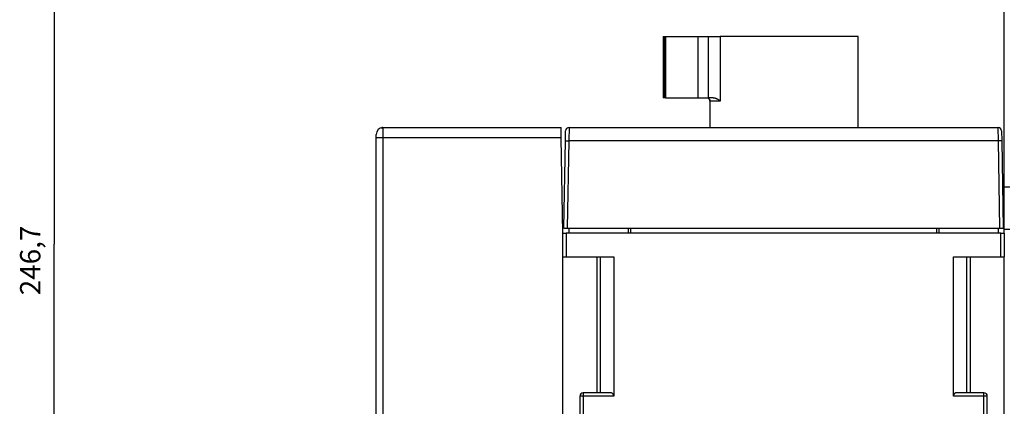
# Model space of a CAD drawing. Extents: x 184 to 1189, y 0 to 736.
# Drawn here: x 610 to 755, y 589 to 646 of the extents above; entities that cross this region are included whole.
import ezdxf

# ---------------------------------------------------------------- set-up
doc = ezdxf.new("R2010")
doc.units = 0
doc.linetypes.add('HIDDENNEW0', pattern=[4.5, 1.5, -1.5, 1.5])
for name, color, linetype in [('5', 7, 'CONTINUOUS'), ('MUOTOVIIVAT', 40, 'HIDDENNEW0'), ('TANGVIIVATNONDEF', 3, 'HIDDENNEW0')]:
    doc.layers.add(name, color=color, linetype=linetype)
doc.styles.get("Standard").update_dxf_attribs({"font": 'monotxt.shx'})
doc.dimstyles.new('DSTYLE1', dxfattribs={"dimtxt": 3, "dimasz": 3, "dimexe": 3, "dimexo": 0, "dimgap": 2, "dimtad": 1, "dimrnd": 0.1, "dimzin": 3, "dimcen": 0.09, "dimazin": 3, "dimtp": 1, "dimtm": 1, "dimtfac": 1, "dimtofl": 0, "dimtmove": 0, "dimatfit": 3})

# ---------------------------------------------------------------- blocks, each defined once
blk = doc.blocks.new('_AH1')
at = {"color": 0, "linetype": 'CONTINUOUS'}
for p, q in [((-1, 0.166667), (0, 0)), ((-1, 0.166667), (-1, -0.166667)), ((0, 0), (-1, -0.166667)), ((0, 0), (-1, 0))]:
    blk.add_line(p, q, dxfattribs=at)
blk = doc.blocks.new('*D302')
at = {"layer": '5', "color": 1, "linetype": 'CONTINUOUS'}
for p, q in [((757.57532, 736.10465), (611.81621, 736.10465)), ((614.81621, 736.10465), (614.81621, 612.75465)), ((614.81621, 489.40465), (614.81621, 612.75465)), ((638.25092, 489.40465), (611.81621, 489.40465))]:
    blk.add_line(p, q, dxfattribs=at)
at = {"layer": '5', "color": 1, "xscale": 3, "yscale": 3, "zscale": 3}
for p, rotation in [((614.81621, 736.10465), 90), ((614.81621, 489.40465), 270)]:
    blk.add_blockref('_AH1', p, dxfattribs=dict(at, rotation=rotation))
at = {"layer": '5', "color": 1, "linetype": 'CONTINUOUS'}
blk.add_text('246,7', height=3, rotation=90, dxfattribs=at).set_placement((612.81521, 605.25465))

msp = doc.modelspace()

# ---------------------------------------------------------------- linework, layer by layer
at = {"layer": 'MUOTOVIIVAT', "color": 40, "linetype": 'CONTINUOUS'}
for p, q in [((754.75092, 621.20464), (754.75092, 710.90464)), ((704.50092, 643.30465), (704.74624, 643.30465)), ((704.50092, 643.30465), (704.50092, 634.30465)), ((704.74624, 643.30465), (704.84688, 643.30465)), ((704.74624, 634.30465), (704.74624, 643.30465)), ((704.84688, 643.30465), (709.60092, 643.30465)), ((709.60092, 643.30465), (711.20205, 643.30465)), ((709.60092, 643.30465), (709.60092, 634.30465)), ((711.20205, 643.30465), (712.90188, 643.30465)), ((711.20205, 634.30465), (711.20205, 643.30465)), ((733.25092, 643.30465), (712.90188, 643.30465)), ((733.25092, 629.90465), (733.25092, 643.30475)), ((704.74624, 634.30465), (704.50092, 634.30465)), ((704.84688, 634.30465), (704.74624, 634.30465)), ((704.84688, 634.30465), (709.60092, 634.30465)), ((709.60092, 634.30465), (711.20205, 634.30465)), ((711.87948, 634.30465), (711.20205, 634.30465)), ((711.40446, 633.80465), (711.40446, 630.40465)), ((663.25092, 629.90465), (689.48037, 629.90465)), ((689.50655, 628.40465), (689.48036, 629.90488)), ((690.12496, 627.93956), (690.15068, 629.41338)), ((690.65061, 629.90465), (753.85124, 629.90465)), ((754.35116, 629.41338), (754.37689, 627.93956)), ((662.25092, 628.40465), (662.25092, 628.90465)), ((662.25092, 497.40465), (662.25092, 628.40465)), ((662.27113, 629.10465), (662.27568, 629.10465)), ((689.75092, 614.40465), (689.50655, 628.40465)), ((689.90092, 615.10465), (690.12496, 627.93956)), ((754.37689, 627.93956), (754.60092, 615.10465)), ((689.53272, 626.90465), (689.53273, 626.90465)), ((754.75092, 614.90464), (754.75092, 621.20467)), ((689.90092, 615.10465), (690.40085, 615.10465)), ((690.40085, 615.10465), (754.101, 615.10465)), ((690.60092, 615.10465), (690.60092, 614.40465)), ((699.35092, 615.10465), (699.35092, 614.40465)), ((699.75092, 614.40465), (699.75092, 615.10465)), ((744.75092, 615.10465), (744.75092, 614.40465)), ((745.15092, 614.40465), (745.15092, 615.10465)), ((753.90092, 614.40465), (753.90092, 615.10465)), ((754.101, 615.10465), (754.60077, 615.10465)), ((754.75092, 614.40465), (754.75092, 614.90464)), ((689.75092, 497.40465), (689.75092, 614.40465)), ((689.75092, 614.40465), (690.25092, 614.40465)), ((754.25092, 614.40465), (690.25092, 614.40465)), ((690.25092, 614.40465), (690.25092, 610.90465)), ((754.25092, 614.40465), (754.75092, 614.40465)), ((754.25092, 610.90465), (754.25092, 614.40465)), ((754.75092, 614.40465), (754.75092, 610.90465)), ((689.75092, 610.90465), (690.25092, 610.90465)), ((690.25092, 610.90465), (697.25092, 610.90465)), ((694.75092, 610.90465), (694.75092, 590.90465)), ((695.25092, 610.90465), (695.25092, 590.90465)), ((697.25092, 610.90465), (697.25092, 590.40465)), ((747.25092, 610.90465), (754.25092, 610.90465)), ((747.25092, 590.40465), (747.25092, 610.90465)), ((749.25092, 590.90465), (749.25092, 610.90465)), ((749.75092, 590.90468), (749.75092, 610.90465)), ((754.25092, 610.90465), (754.75092, 610.90465)), ((754.75092, 581.70464), (754.75092, 610.90465)), ((692.25092, 590.40465), (692.25092, 568.10465)), ((696.75092, 590.90465), (692.75092, 590.90465)), ((751.75092, 590.90465), (747.75092, 590.90465)), ((752.25092, 568.10465), (752.25092, 590.40465))]:
    msp.add_line(p, q, dxfattribs=at)
for points in [[(710.9216, 634.30459), (710.94171, 634.30415, -0.010169663), (710.9616, 634.30291, -0.010467876), (710.98124, 634.30083, -0.010562384), (711.00064, 634.29796, -0.010442717), (711.01975, 634.29429, -0.010395324), (711.03859, 634.28987, -0.010352154), (711.05712, 634.28469, -0.010313914), (711.07535, 634.27878, -0.010236816), (711.09324, 634.27214, -0.010179875), (711.11079, 634.26482, -0.010101643), (711.12798, 634.25681, -0.010039209), (711.1448, 634.24814, -0.009959117), (711.16122, 634.23881, -0.009894702), (711.17725, 634.22886, -0.009818879), (711.19286, 634.21828, -0.00975737), (711.20804, 634.20712, -0.009689671), (711.22276, 634.19537, -0.009634397), (711.23704, 634.18307, -0.009577371), (711.25083, 634.17021, -0.009531875), (711.26413, 634.15683, -0.00948989), (711.27692, 634.14294, -0.009452964), (711.2892, 634.12855, -0.009419361), (711.30094, 634.11368, -0.009402835), (711.31213, 634.09836, -0.009406293), (711.32275, 634.08259, -0.009371193), (711.33281, 634.0664, -0.009312907), (711.34225, 634.04981, -0.00939613), (711.35111, 634.03281, -0.009609853), (711.35932, 634.0154, -0.009335822), (711.36691, 633.99772, -0.008712545), (711.37383, 633.97981, -0.009676555), (711.3801, 633.96126, -0.011659213), (711.3857, 633.94192, -0.008772986), (711.39057, 633.92358, -0.002781073), (711.39464, 633.90684, -0.012611092), (711.39819, 633.88481, -0.021928178), (711.40145, 633.85024, -0.010535965), (711.40441, 633.80457, -0.005474466)], [(711.40441, 633.80457), (711.40431, 633.81475, 0.004782596), (711.40402, 633.82488, 0.004841814), (711.40353, 633.83497, 0.004860643), (711.40285, 633.84501, 0.004834767), (711.40198, 633.855, 0.004826179), (711.40092, 633.86494, 0.004820004), (711.39966, 633.87482, 0.004816762), (711.39823, 633.88465, 0.004805113), (711.3966, 633.89441, 0.004799624), (711.3948, 633.90411, 0.00478893), (711.39281, 633.91375, 0.004783345), (711.39065, 633.92333, 0.004772384), (711.3883, 633.93284, 0.004766493), (711.38579, 633.94227, 0.00475585), (711.38309, 633.95164, 0.004750032), (711.38023, 633.96093, 0.00473994), (711.3772, 633.97015, 0.004734289), (711.374, 633.97928, 0.004724695), (711.37063, 633.98834, 0.00471983), (711.3671, 633.99731, 0.004712002), (711.3634, 634.0062, 0.004706658), (711.35955, 634.015, 0.004696978), (711.35553, 634.02372, 0.004696578), (711.35137, 634.03234, 0.004698628), (711.34704, 634.04087, 0.004684707), (711.34256, 634.0493, 0.004652136), (711.33793, 634.05764, 0.00468999), (711.33315, 634.06588, 0.004780458), (711.32821, 634.07403, 0.004646785), (711.32314, 634.08205, 0.004340632), (711.31798, 634.08991, 0.004785985), (711.31256, 634.09779, 0.005701159), (711.30686, 634.10572, 0.004338214), (711.30142, 634.11309, 0.001500474), (711.29644, 634.11971, 0.006109298), (711.28973, 634.12794, 0.010543883), (711.27902, 634.14027, 0.005169353), (711.26477, 634.1562, 0.002740721)], [(711.87949, 634.30459), (711.90674, 634.30415, -0.007256765), (711.93376, 634.30292, -0.00752194), (711.96054, 634.30087, -0.007483614), (711.98708, 634.29808, -0.007093119), (712.01336, 634.29455, -0.006821824), (712.0394, 634.29035, -0.006573838), (712.06517, 634.28549, -0.006340681), (712.09069, 634.28003, -0.006041052), (712.11595, 634.27398, -0.005785846), (712.14094, 634.26741, -0.00549095), (712.16565, 634.26032, -0.005235588), (712.1901, 634.25278, -0.004937192), (712.21427, 634.2448, -0.004679596), (712.23816, 634.23643, -0.004380144), (712.26175, 634.2277, -0.0041269), (712.28507, 634.21866, -0.003838132), (712.30808, 634.20933, -0.003573503), (712.33081, 634.19976, -0.003248155), (712.35323, 634.18997, -0.003046306), (712.37535, 634.18001, -0.002899295), (712.39716, 634.16987, -0.002873098), (712.41868, 634.15958, -0.002944857), (712.43989, 634.1491, -0.00299771), (712.4608, 634.13847, -0.00302816), (712.48141, 634.12766, -0.003067181), (712.50172, 634.11669, -0.003107785), (712.52173, 634.10555, -0.00314979), (712.54145, 634.09424, -0.003187028), (712.56087, 634.08277, -0.003227724), (712.58, 634.07114, -0.003265428), (712.59883, 634.05934, -0.003304631), (712.61737, 634.04737, -0.003338971), (712.63561, 634.03525, -0.003379869), (712.65357, 634.02296, -0.003420608), (712.67123, 634.0105, -0.003449476), (712.6886, 633.99789, -0.003461663), (712.70568, 633.98512, -0.003526297), (712.72248, 633.97218, -0.003628861), (712.73902, 633.95905, -0.003561234), (712.75522, 633.94582, -0.00335461), (712.77104, 633.93252, -0.003726749), (712.78681, 633.91883, -0.004471359), (712.8026, 633.90463, -0.003434847), (712.81726, 633.8912, -0.001206854), (712.83038, 633.87899, -0.004862198), (712.84659, 633.86295, -0.008464662), (712.87075, 633.83779, -0.004195907), (712.9019, 633.80457, -0.002240366)], [(663.00905, 629.87448), (663.00907, 629.87448, 0.002209106), (663.00908, 629.87449, 0.001429568), (663.0091, 629.87449, 0.001708191), (663.00912, 629.87449, 0.002405092), (663.00914, 629.8745, 0.002188064), (663.00916, 629.8745, 0.001793278), (663.0092, 629.87451, 0.001377707), (663.00924, 629.87452, 0.001076761), (663.00928, 629.87453, 0.000808873), (663.00934, 629.87455, 0.000624314), (663.00941, 629.87456, 0.000473837), (663.00948, 629.87458, 0.000370698), (663.00957, 629.8746, 0.000286969), (663.00968, 629.87463, 0.000228244), (663.0098, 629.87466, 0.000180192), (663.00993, 629.87469, 0.000145588), (663.01009, 629.87473, 0.000116919), (663.01026, 629.87477, 0.000095721), (663.01045, 629.87482, 0.000077973), (663.01066, 629.87487, 0.000064528), (663.01089, 629.87493, 0.00005314), (663.01115, 629.875, 0.000044306), (663.01143, 629.87507, 0.000036837), (663.01174, 629.87514, 0.000030942), (663.01207, 629.87523, 0.000025792), (663.01243, 629.87532, 0.000021597), (663.01282, 629.87542, 0.000018261), (663.01323, 629.87552, 0.000015596), (663.01369, 629.87563, 0.000012745), (663.01417, 629.87576, 0.000010192), (663.01467, 629.87588, 0.000009295), (663.01523, 629.87602, 0.000008749), (663.01584, 629.87618, 0.000005719), (663.01644, 629.87633, 0.000002498), (663.01699, 629.87647, 0.000005744), (663.01779, 629.87667, 0.000006394), (663.01915, 629.87701, 0.000002501), (663.021, 629.87748, 0.000001296)], [(663.021, 629.87748), (663.02257, 629.87789, -0.001164455), (663.02419, 629.8783, -0.001095039), (663.02587, 629.87873, -0.001026328), (663.0276, 629.87915, -0.000967233), (663.02937, 629.87959, -0.000914705), (663.0312, 629.88002, -0.000870667), (663.03307, 629.88047, -0.000830306), (663.03498, 629.88091, -0.000796762), (663.03694, 629.88136, -0.000765818), (663.03894, 629.88181, -0.000740293), (663.04097, 629.88227, -0.000716555), (663.04304, 629.88272, -0.000697425), (663.04515, 629.88318, -0.00067948), (663.04729, 629.88364, -0.000665508), (663.04946, 629.8841, -0.000652296), (663.05167, 629.88456, -0.000642632), (663.0539, 629.88502, -0.00063341), (663.05615, 629.88548, -0.000627431), (663.05844, 629.88594, -0.000621667), (663.06074, 629.88639, -0.000618946), (663.06306, 629.88685, -0.000616262), (663.06541, 629.8873, -0.000616484), (663.06777, 629.88775, -0.000616659), (663.07015, 629.8882, -0.000619712), (663.07254, 629.88864, -0.000622509), (663.07494, 629.88908, -0.000628027), (663.07735, 629.88952, -0.000633754), (663.07977, 629.88995, -0.000642772), (663.0822, 629.89037, -0.000650068), (663.08464, 629.89079, -0.000658664), (663.08707, 629.89121, -0.000672926), (663.08951, 629.89161, -0.000696532), (663.09195, 629.89201, -0.000697409), (663.09438, 629.8924, -0.000677045), (663.09681, 629.89279, -0.000656648), (663.09923, 629.89317, -0.000627923), (663.10164, 629.89353, -0.000617325), (663.10404, 629.8939, -0.000619606), (663.10643, 629.89425, -0.000618983), (663.10882, 629.8946, -0.000613638), (663.11119, 629.89493, -0.000610396), (663.11355, 629.89527, -0.000606589), (663.1159, 629.89559, -0.000604425), (663.11825, 629.89591, -0.000601343), (663.12058, 629.89622, -0.000597307), (663.1229, 629.89652, -0.000590108), (663.12521, 629.89682, -0.000592012), (663.12752, 629.89711, -0.000598902), (663.12982, 629.89739, -0.000580633), (663.13209, 629.89767, -0.000541229), (663.13435, 629.89793, -0.000590124), (663.13663, 629.8982, -0.000692175), (663.13895, 629.89846, -0.00053089), (663.14112, 629.89871, -0.000198538), (663.14308, 629.89892, -0.000728185), (663.14557, 629.89919, -0.001237756), (663.14938, 629.89958, -0.000613379), (663.15435, 629.90008, -0.000329819)], [(663.18014, 629.90296), (663.17942, 629.90296, 0.001295642), (663.17871, 629.90296, 0.001348069), (663.17802, 629.90296, 0.001369767), (663.17733, 629.90295, 0.001351203), (663.17665, 629.90294, 0.001348278), (663.17598, 629.90293, 0.001347769), (663.17532, 629.90291, 0.001351011), (663.17467, 629.90289, 0.001345315), (663.17403, 629.90287, 0.001346676), (663.1734, 629.90284, 0.001341834), (663.17278, 629.90281, 0.001343402), (663.17217, 629.90278, 0.001337812), (663.17157, 629.90274, 0.001339025), (663.17097, 629.9027, 0.001333076), (663.17039, 629.90266, 0.001334062), (663.16982, 629.90262, 0.001327614), (663.16926, 629.90258, 0.001328323), (663.1687, 629.90253, 0.001321387), (663.16816, 629.90248, 0.001321787), (663.16763, 629.90243, 0.001314261), (663.1671, 629.90237, 0.001312923), (663.16659, 629.90232, 0.001301758), (663.16608, 629.90226, 0.001298893), (663.16558, 629.9022, 0.001287345), (663.1651, 629.90214, 0.001284389), (663.16462, 629.90208, 0.001272488), (663.16415, 629.90202, 0.001269451), (663.1637, 629.90196, 0.001257145), (663.16325, 629.90189, 0.00125401), (663.16281, 629.90183, 0.001241257), (663.16239, 629.90176, 0.001238003), (663.16197, 629.9017, 0.001224746), (663.16156, 629.90163, 0.001221344), (663.16116, 629.90156, 0.001207508), (663.16077, 629.9015, 0.001203918), (663.1604, 629.90143, 0.001189413), (663.16003, 629.90136, 0.001185569), (663.15967, 629.90129, 0.001170264), (663.15932, 629.90123, 0.001166099), (663.15899, 629.90116, 0.001149868), (663.15866, 629.90109, 0.001145211), (663.15834, 629.90103, 0.001127746), (663.15803, 629.90096, 0.001122583), (663.15774, 629.9009, 0.001103783), (663.15745, 629.90083, 0.001083478), (663.15717, 629.90077, 0.001028524), (663.15691, 629.90071, 0.000988755), (663.15665, 629.90065, 0.000925695), (663.15641, 629.90059, 0.000866295), (663.15617, 629.90053, 0.000779368), (663.15594, 629.90048, 0.000719054), (663.15573, 629.90043, 0.000612291), (663.15552, 629.90037, 0.00050598), (663.15532, 629.90032, 0.000468565), (663.15515, 629.90028, 0.000254839), (663.15496, 629.90023, -0.000358006), (663.15469, 629.90016, -0.000275499), (663.15435, 629.90008, -0.000108417)], [(663.25094, 629.90465), (663.2494, 629.90473, 0.000938911), (663.24785, 629.90481, 0.000906065), (663.24627, 629.90488, 0.000888135), (663.24467, 629.90495, 0.00088994), (663.24305, 629.90501, 0.000886096), (663.24141, 629.90507, 0.000882787), (663.23976, 629.90512, 0.000879036), (663.23808, 629.90517, 0.000880578), (663.23639, 629.90521, 0.000880194), (663.23469, 629.90525, 0.000883687), (663.23296, 629.90528, 0.000885546), (663.23123, 629.9053, 0.000891533), (663.22948, 629.90532, 0.000895737), (663.22771, 629.90533, 0.000903928), (663.22594, 629.90533, 0.000910338), (663.22415, 629.90533, 0.000920746), (663.22236, 629.90532, 0.000929309), (663.22055, 629.90531, 0.000941832), (663.21874, 629.90529, 0.000952649), (663.21692, 629.90526, 0.000967596), (663.21509, 629.90522, 0.00098032), (663.21326, 629.90518, 0.000996742), (663.21142, 629.90513, 0.00101283), (663.20957, 629.90507, 0.0010344), (663.20772, 629.905, 0.001049014), (663.20587, 629.90493, 0.001063318), (663.20402, 629.90484, 0.001094073), (663.20217, 629.90475, 0.001144408), (663.20031, 629.90465, 0.001130795), (663.19846, 629.90454, 0.00107246), (663.19662, 629.90443, 0.001221978), (663.19476, 629.9043, 0.001516068), (663.19286, 629.90416, 0.001156345), (663.19107, 629.90402, 0.000350318), (663.18946, 629.90389, 0.001727269), (663.1874, 629.90371, 0.003134531), (663.18425, 629.90339, 0.001558649), (663.18014, 629.90296, 0.000822969)], [(711.40441, 630.40464), (711.40438, 630.38787, -0.001095608), (711.40428, 630.37124, -0.001114703), (711.4041, 630.35474, -0.001131656), (711.40385, 630.33838, -0.001147357), (711.40352, 630.32218, -0.001167864), (711.40312, 630.30615, -0.001190353), (711.40265, 630.29029, -0.001216713), (711.40211, 630.27462, -0.00124513), (711.4015, 630.25915, -0.001278141), (711.40081, 630.24387, -0.001313725), (711.40005, 630.22882, -0.001354543), (711.39923, 630.21399, -0.001398655), (711.39833, 630.1994, -0.00144889), (711.39736, 630.18506, -0.001503282), (711.39632, 630.17097, -0.001565025), (711.39521, 630.15714, -0.001632125), (711.39403, 630.1436, -0.001708102), (711.39279, 630.13033, -0.001790855), (711.39147, 630.11737, -0.001885122), (711.39009, 630.10471, -0.001988788), (711.38863, 630.09237, -0.002105335), (711.38712, 630.08036, -0.002231932), (711.38553, 630.06868, -0.002382978), (711.38387, 630.05734, -0.002557696), (711.38215, 630.04637, -0.002725312), (711.38036, 630.03576, -0.002870983), (711.37851, 630.02552, -0.003015245), (711.3766, 630.01566, -0.003123307), (711.37464, 630.00618, -0.003278084), (711.37263, 629.99709, -0.003443308), (711.37058, 629.98839, -0.003655257), (711.36849, 629.98009, -0.00387366), (711.36636, 629.97219, -0.004161598), (711.3642, 629.9647, -0.004476999), (711.36202, 629.95763, -0.004866174), (711.35982, 629.95097, -0.00527632), (711.3576, 629.94474, -0.005885736), (711.35537, 629.93893, -0.006669089), (711.35313, 629.93356, -0.007359325), (711.35089, 629.92862, -0.007792203), (711.34867, 629.92414, -0.009842619), (711.34642, 629.9201, -0.013934844), (711.34414, 629.9165, -0.01308165), (711.342, 629.91339, -0.005129547), (711.34006, 629.9108, -0.023021712), (711.33765, 629.90855, -0.061881676), (711.33404, 629.90648, -0.045312281), (711.32936, 629.90461, -0.028186289)], [(689.51701, 627.80464), (689.51702, 627.80464), (689.51702, 627.80464), (689.51702, 627.80464), (689.51702, 627.80464, 0.000000016), (689.51702, 627.80464, -0.000000016), (689.51702, 627.80464), (689.51702, 627.80464), (689.51702, 627.80464, 0.000000016), (689.51702, 627.80464), (689.51702, 627.80464, -0.000000016), (689.51702, 627.80464), (689.51703, 627.80464, 0.000000016), (689.51703, 627.80464), (689.51703, 627.80464), (689.51703, 627.80464, -0.000000035), (689.51703, 627.80464), (689.51703, 627.80464), (689.51703, 627.80464)], [(697.25091, 590.40465), (697.25049, 590.4249, 0.009323592), (697.24933, 590.44476, 0.009826108), (697.24739, 590.4642, 0.010027084), (697.24474, 590.48324, 0.009841119), (697.24138, 590.50187, 0.009773013), (697.23736, 590.5201, 0.009707005), (697.23269, 590.53791, 0.009650486), (697.22741, 590.55531, 0.009501999), (697.22153, 590.57229, 0.009394145), (697.21511, 590.58887, 0.00922567), (697.20814, 590.60502, 0.009093609), (697.20067, 590.62075, 0.008901242), (697.19272, 590.63606, 0.008750417), (697.18433, 590.65095, 0.008547499), (697.17551, 590.66541, 0.008388621), (697.1663, 590.67945, 0.008183336), (697.15672, 590.69305, 0.008025141), (697.1468, 590.70623, 0.007826415), (697.13657, 590.71897, 0.0076759), (697.12605, 590.73128, 0.007488551), (697.11528, 590.74315, 0.007355161), (697.10428, 590.75459, 0.007193022), (697.09307, 590.76558, 0.00707192), (697.0817, 590.77614, 0.006911444), (697.07018, 590.78625, 0.006853839), (697.05853, 590.79592, 0.006819631), (697.04677, 590.80514, 0.00688083), (697.03491, 590.81393, 0.006980862), (697.02293, 590.82228, 0.007074598), (697.01085, 590.83021, 0.007133574), (696.99867, 590.83771, 0.007199196), (696.98639, 590.84479, 0.007239066), (696.97401, 590.85145, 0.007290119), (696.96153, 590.8577, 0.007322017), (696.94896, 590.86353, 0.007328133), (696.9363, 590.86896, 0.007283935), (696.92356, 590.87399, 0.007340828), (696.91072, 590.87863, 0.007453628), (696.89778, 590.88286, 0.007230706), (696.88481, 590.88672, 0.006733475), (696.87184, 590.89017, 0.007343299), (696.85858, 590.89326, 0.008607597), (696.84492, 590.89597, 0.006538263), (696.83205, 590.8983, 0.002380423), (696.82038, 590.90021, 0.008952878), (696.80525, 590.90186, 0.014994497), (696.78176, 590.90335, 0.007253668), (696.75089, 590.90468, 0.003842445)], [(747.75091, 590.90468), (747.73723, 590.9045, 0.006443821), (747.72362, 590.90397, 0.0064563), (747.71006, 590.90309, 0.006528833), (747.69657, 590.90186, 0.00667141), (747.68314, 590.90026, 0.00678106), (747.66977, 590.8983, 0.006874963), (747.65648, 590.89596, 0.00695736), (747.64325, 590.89326, 0.007045598), (747.6301, 590.89018, 0.007113641), (747.61703, 590.88672, 0.007181365), (747.60403, 590.88286, 0.007228284), (747.59111, 590.87863, 0.00727626), (747.57828, 590.87399, 0.007301071), (747.56553, 590.86896, 0.007326812), (747.55288, 590.86353, 0.007327969), (747.54031, 590.8577, 0.007330745), (747.52783, 590.85145, 0.007308031), (747.51545, 590.84479, 0.007288131), (747.50317, 590.83771, 0.007241745), (747.49099, 590.83021, 0.007198602), (747.47891, 590.82228, 0.007131817), (747.46694, 590.81393, 0.007073922), (747.45507, 590.80514, 0.006980678), (747.44331, 590.79592, 0.006880599), (747.43167, 590.78625, 0.006819442), (747.42014, 590.77614, 0.006853788), (747.40877, 590.76558, 0.006911123), (747.39756, 590.75459, 0.007070892), (747.38656, 590.74315, 0.007192315), (747.37579, 590.73128, 0.007355707), (747.36528, 590.71897, 0.007486806), (747.35504, 590.70623, 0.007668517), (747.34512, 590.69305, 0.00782615), (747.33554, 590.67945, 0.008043441), (747.32633, 590.6654, 0.008175166), (747.31751, 590.65095, 0.008315028), (747.30911, 590.63607, 0.008565164), (747.30116, 590.62075, 0.00898614), (747.29369, 590.60497, 0.008825245), (747.28673, 590.58887, 0.008307573), (747.2803, 590.57245, 0.00947626), (747.27442, 590.55531, 0.011753339), (747.26911, 590.53728, 0.008700501), (747.26446, 590.5201, 0.002347466), (747.26053, 590.50437, 0.013041955), (747.25707, 590.48324, 0.0227616), (747.25385, 590.44952, 0.010624366), (747.25088, 590.40465, 0.00539699)]]:
    msp.add_lwpolyline(points, format="xyb", dxfattribs=at)
for centre, radius, start, end in [((663.25092, 628.90465), 1, 90, 180), ((690.65061, 629.40465), 0.5, 90, 179), ((753.85124, 629.40465), 0.5, 1, 90), ((692.75092, 590.40465), 0.5, 90, 180), ((751.75092, 590.40465), 0.5, 0, 90)]:
    msp.add_arc(centre, radius, start, end, dxfattribs=at)
at = {"layer": 'TANGVIIVATNONDEF', "color": 3, "linetype": 'CONTINUOUS'}
for p, q in [((704.84688, 643.30465), (704.84688, 634.30465)), ((712.90188, 643.30465), (712.90188, 633.80465)), ((712.90188, 633.80465), (711.40446, 633.80465)), ((663.25092, 629.90465), (663.25092, 628.40465)), ((690.65063, 629.90461), (690.62482, 627.93958)), ((753.87697, 627.93958), (753.85117, 629.90461)), ((663.25092, 628.40465), (662.25092, 628.40465)), ((663.25092, 628.40465), (663.25092, 497.40465)), ((689.50655, 628.40465), (663.25092, 628.40465)), ((690.62488, 627.93956), (690.40085, 615.10465)), ((753.87696, 627.93956), (690.62488, 627.93956)), ((754.101, 615.10465), (753.87696, 627.93956)), ((754.75092, 621.20464), (755.55092, 621.20464)), ((755.55092, 614.90464), (754.75092, 614.90464)), ((692.75092, 590.40465), (692.25092, 590.40465)), ((692.75092, 590.90465), (692.75092, 590.40465)), ((692.75092, 590.40465), (692.75092, 568.10465)), ((697.25092, 590.40465), (692.75092, 590.40465)), ((751.75092, 590.40465), (747.25092, 590.40465)), ((751.75092, 590.40465), (751.75092, 590.90465)), ((752.25092, 590.40465), (751.75092, 590.40465)), ((751.75092, 568.10465), (751.75092, 590.40465))]:
    msp.add_line(p, q, dxfattribs=at)
for points in [[(690.15813, 629.49148), (690.15815, 629.49148), (690.15816, 629.49148), (690.15817, 629.49148), (690.15818, 629.49148), (690.1582, 629.49148), (690.15821, 629.49148), (690.15822, 629.49148, -0.000000001), (690.15824, 629.49148), (690.15825, 629.49148), (690.15826, 629.49148), (690.15828, 629.49148), (690.15829, 629.49148), (690.1583, 629.49148), (690.15832, 629.49148), (690.15833, 629.49148), (690.15834, 629.49148), (690.15836, 629.49148), (690.15839, 629.49147)], [(754.34345, 629.49147), (754.34346, 629.49147), (754.34347, 629.49147), (754.34348, 629.49148), (754.34349, 629.49148), (754.3435, 629.49148), (754.34351, 629.49148), (754.34352, 629.49148), (754.34353, 629.49148), (754.34354, 629.49148), (754.34355, 629.49148), (754.34356, 629.49148), (754.34358, 629.49148), (754.34359, 629.49148, -0.000000001), (754.3436, 629.49148), (754.34361, 629.49148), (754.34362, 629.49148), (754.34364, 629.49148), (754.34366, 629.49148)], [(690.12501, 627.93958), (690.12557, 627.93999, -0.30126568), (690.12733, 627.94038, -0.039323494), (690.13032, 627.94075, -0.014048382), (690.13456, 627.94111, -0.007586573), (690.14016, 627.94144, -0.0045763), (690.1471, 627.94175, -0.003102553), (690.15545, 627.94204, -0.002213784), (690.16518, 627.9423, -0.001696697), (690.17635, 627.94253, -0.001325913), (690.18889, 627.94273, -0.001081949), (690.20284, 627.94289, -0.000892817), (690.2181, 627.94302, -0.000759936), (690.23468, 627.94311, -0.000652155), (690.25247, 627.94317, -0.000572823), (690.27145, 627.94318, -0.000504617), (690.29147, 627.94317, -0.000450921), (690.31249, 627.94311, -0.000409946), (690.3344, 627.94302, -0.000380244), (690.35713, 627.94289, -0.000341767), (690.38041, 627.94273, -0.000300748), (690.4041, 627.94253, -0.000304627), (690.42859, 627.9423, -0.000330535), (690.45394, 627.94203, -0.000247165), (690.47798, 627.94175, -0.000104981), (690.49987, 627.94149, -0.000308549), (690.52769, 627.94111, -0.000491372), (690.5699, 627.94046, -0.00024477), (690.62482, 627.93958, -0.000133458)], [(754.37699, 627.93958), (754.37643, 627.93999, 0.29564974), (754.37466, 627.94038, 0.038987389), (754.37166, 627.94075, 0.013976765), (754.36741, 627.94111, 0.007559317), (754.36181, 627.94144, 0.004564009), (754.35486, 627.94175, 0.00309595), (754.3465, 627.94204, 0.002209968), (754.33676, 627.9423, 0.001694261), (754.32558, 627.94253, 0.001324318), (754.31303, 627.94273, 0.00108084), (754.29908, 627.94289, 0.000892037), (754.28381, 627.94302, 0.000759366), (754.26722, 627.94311, 0.000651737), (754.24942, 627.94317, 0.000572507), (754.23043, 627.94318, 0.000504381), (754.21039, 627.94317, 0.000450743), (754.18937, 627.94311, 0.000409812), (754.16745, 627.94302, 0.000380141), (754.14471, 627.94289, 0.000341693), (754.12142, 627.94273, 0.000300698), (754.09773, 627.94253, 0.00030459), (754.07324, 627.9423, 0.000330511), (754.04788, 627.94203, 0.000247158), (754.02383, 627.94175, 0.000104981), (754.00194, 627.94149, 0.000308556), (753.97412, 627.94111, 0.000491416), (753.9319, 627.94046, 0.000244806), (753.87697, 627.93958, 0.000133482)]]:
    msp.add_lwpolyline(points, format="xyb", dxfattribs=at)

# ---------------------------------------------------------------- dimensions: what is measured, and where the dimension line sits
at = {"layer": '5', "color": 1, "linetype": 'CONTINUOUS'}
dim = msp.add_linear_dim(base=(614.81621, 736.10465), p1=(638.25092, 489.40465), p2=(757.57532, 736.10465), angle=90, dimstyle='DSTYLE1', override={"dimblk": '_AH1', "dimsah": 0}, dxfattribs=at)
dim.commit()
dim.dimension.update_dxf_attribs({"geometry": '*D302', "text_midpoint": (611.31521, 612.75465), "dimtype": 128})

doc.saveas('drawing.dxf')
